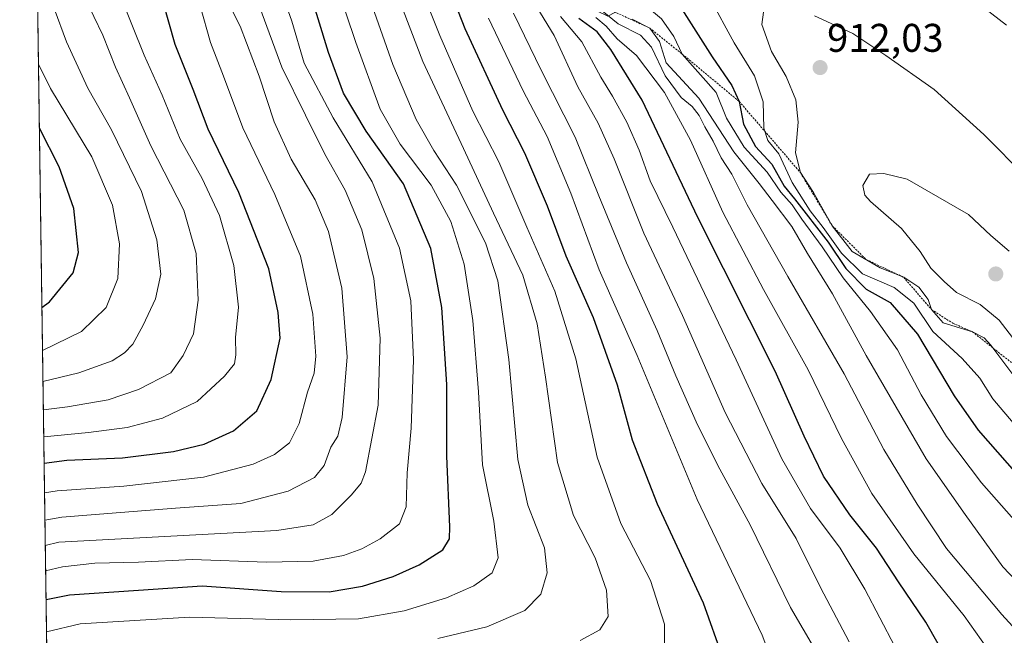
# Model space of a CAD drawing. Units: metres. Extents: x 596889 to 600322, y 4752249 to 4754612.
# Drawn here: x 596889 to 597135, y 4754087 to 4754241 of the extents above; entities that cross this region are included whole.
import ezdxf
from ezdxf.enums import TextEntityAlignment as Align

# ---------------------------------------------------------------- set-up
doc = ezdxf.new("R2010")
doc.units = ezdxf.units.M
doc.header["$MEASUREMENT"] = 0
doc.linetypes.add('TRAZOS', pattern=[0.75, 0.5, -0.25])
for name, color, linetype, lineweight in [('Arbolado forestal', 92, 'TRAZOS', 0), ('Arbolado forestal CxS', 92, 'Continuous', 0), ('Carátula', 7, 'Continuous', 5), ('Comarca CxS', 133, 'Continuous', 0), ('Comunidad Autónoma CxS', 142, 'Continuous', 0), ('Curva de nivel maestra', 36, 'Continuous', 30), ('Curva de nivel normal', 36, 'Continuous', 0), ('Entidad de ámbito territorial CxS', 92, 'Continuous', 0), ('Escarpado lineal', 39, 'TRAZOS', 0), ('Municipio CxS', 142, 'Continuous', 0), ('Provincia CxS', 1, 'Continuous', 0), ('Punto de cota en terreno', 7, 'Continuous', 0), ('Rótulo de punto de cota en terreno', 19, 'Continuous', 0)]:
    doc.layers.add(name, color=color, linetype=linetype, lineweight=lineweight)
doc.styles.add('Arial', font='txt', dxfattribs={"height": 0.2})

# ---------------------------------------------------------------- blocks, each defined once
blk = doc.blocks.new('*U151')
at = {"layer": 'Arbolado forestal CxS', "color": 92, "linetype": 'Continuous', "lineweight": 0}
blk.add_polyline3d([(596901.19, 4753694.68, 1052.75), (596892.38, 4754317.93, 804.82), (596918.95, 4754312.15, 819.76), (596937.97, 4754300.6, 827.59), (596938.31, 4754301.02, 828.05), (596989.7, 4754264.12, 850.86), (597036.13, 4754241.61, 884.59), (597062.87, 4754255.68, 905.49), (597060.05, 4754281, 902.06), (597051.61, 4754300.7, 899.22), (597062.87, 4754330.25, 901.15), (597071.31, 4754361.2, 903.15), (597071.31, 4754391.86, 907.83), (597114.99, 4754389.68, 898.66), (597188.23, 4754389.68, 881.01), (597282.41, 4754376.6, 854.6), (597421.05, 4754342.59, 790.88)], dxfattribs=at)
blk = doc.blocks.new('*U171')
at = {"layer": 'Curva de nivel normal', "color": 36, "linetype": 'Continuous', "lineweight": 0}
blk.add_polyline3d([(596892.22, 4754329.25, 810), (596898.69, 4754320.39, 810), (596910.39, 4754299.99, 810), (596933.41, 4754260.38, 810), (596944.14, 4754239.07, 810), (596948.89, 4754226.59, 810), (596952.63, 4754215.09, 810), (596956.88, 4754205.76, 810), (596962.91, 4754195.62, 810), (596966.19, 4754187.7, 810), (596969.59, 4754173.49, 810), (596970.93, 4754156.32, 810), (596969.69, 4754141.11, 810), (596968.57, 4754136.42, 810), (596966.81, 4754133.71, 810), (596965.13, 4754129.09, 810), (596962.74, 4754126.14, 810), (596956.13, 4754122.68, 810), (596944.24, 4754119.61, 810), (596927.96, 4754118.45, 810), (596914.12, 4754117.3, 810), (596899.49, 4754116.19, 810), (596895.24, 4754115.42, 810)], dxfattribs=at)
blk = doc.blocks.new('*U180')
at = {"layer": 'Curva de nivel normal', "color": 36, "linetype": 'Continuous', "lineweight": 0}
blk.add_polyline3d([(596984.34, 4754261.27, 845), (596994.09, 4754236.73, 845), (597002.4, 4754217.77, 845), (597008.84, 4754205.11, 845), (597015.85, 4754188.77, 845), (597022.88, 4754172.77, 845), (597028.15, 4754155.77, 845), (597033.46, 4754131.19, 845), (597039.39, 4754114.62, 845), (597046.87, 4754100.32, 845), (597050.38, 4754089.42, 845), (597050.37, 4754083.14, 845)], dxfattribs=at)
blk = doc.blocks.new('*U182')
at = {"layer": 'Curva de nivel normal', "color": 36, "linetype": 'Continuous', "lineweight": 0}
blk.add_polyline3d([(596894.64, 4754157.86, 780), (596904.42, 4754162.68, 780), (596910.57, 4754168.63, 780), (596913.51, 4754175.89, 780), (596913.87, 4754184.6, 780), (596912.18, 4754194.3, 780), (596907, 4754206.38, 780), (596896.63, 4754223.44, 780), (596893.63, 4754229.52, 780)], dxfattribs=at)
blk = doc.blocks.new('*U185')
at = {"layer": 'Curva de nivel normal', "color": 36, "linetype": 'Continuous', "lineweight": 0}
blk.add_polyline3d([(597024.28, 4754241.52, 870), (597029.64, 4754235.18, 870), (597034.44, 4754226.31, 870), (597037.34, 4754221.56, 870), (597040.92, 4754215.05, 870), (597043.97, 4754208.04, 870), (597046.73, 4754200.37, 870), (597052.42, 4754188.78, 870), (597068.31, 4754155.56, 870), (597079.68, 4754130.75, 870), (597086.91, 4754118.33, 870), (597094.36, 4754108.41, 870), (597100.49, 4754098.11, 870), (597107.99, 4754083.77, 870)], dxfattribs=at)
blk = doc.blocks.new('*U191')
at = {"layer": 'Curva de nivel normal', "color": 36, "linetype": 'Continuous', "lineweight": 0}
blk.add_polyline3d([(597012.53, 4754242.35, 860), (597019.48, 4754228.02, 860), (597028, 4754211.32, 860), (597033.87, 4754196.57, 860), (597040.83, 4754179.87, 860), (597048.53, 4754162.9, 860), (597053.14, 4754151.56, 860), (597058.57, 4754139.28, 860), (597064.17, 4754128.19, 860), (597071.75, 4754114.27, 860), (597081.88, 4754093.58, 860), (597088.24, 4754082.74, 860)], dxfattribs=at)
blk = doc.blocks.new('*U192')
at = {"layer": 'Curva de nivel normal', "color": 36, "linetype": 'Continuous', "lineweight": 0}
blk.add_polyline3d([(596895.64, 4754087.51, 830), (596904.06, 4754089.49, 830), (596931.43, 4754091.13, 830), (596956.77, 4754090.47, 830), (596973.72, 4754090.74, 830), (596985.17, 4754092.72, 830), (596995.76, 4754095.94, 830), (597002.58, 4754098.96, 830), (597007.17, 4754102.23, 830), (597008.72, 4754106.01, 830), (597007.62, 4754115.17, 830), (597004.78, 4754129.31, 830), (597003.74, 4754147.54, 830), (597002.35, 4754165.38, 830), (597000.16, 4754179.53, 830), (596996.84, 4754190.21, 830), (596991.91, 4754199.28, 830), (596984.15, 4754209.52, 830), (596979.2, 4754218.31, 830), (596973.04, 4754234.98, 830), (596967.96, 4754250.19, 830)], dxfattribs=at)
blk = doc.blocks.new('*U193')
at = {"layer": 'Curva de nivel normal', "color": 36, "linetype": 'Continuous', "lineweight": 0}
blk.add_polyline3d([(597006.28, 4754241.06, 855), (597014.97, 4754222.86, 855), (597020.95, 4754211.48, 855), (597026.91, 4754197.28, 855), (597034, 4754178.09, 855), (597043.5, 4754156.6, 855), (597058.5, 4754120.6, 855), (597074.76, 4754086.63, 855), (597079.56, 4754074.08, 855)], dxfattribs=at)
blk = doc.blocks.new('*U196')
at = {"layer": 'Curva de nivel normal', "color": 36, "linetype": 'Continuous', "lineweight": 0}
blk.add_polyline3d([(596892.4, 4754316.21, 805), (596910.02, 4754286.5, 805), (596927.93, 4754256.89, 805), (596934.12, 4754244.14, 805), (596936.72, 4754234.96, 805), (596939.98, 4754226.53, 805), (596944.76, 4754213.63, 805), (596952.82, 4754196.96, 805), (596959.23, 4754181.5, 805), (596962.31, 4754167.01, 805), (596963.09, 4754156.44, 805), (596962.63, 4754152.19, 805), (596961, 4754147.46, 805), (596958.89, 4754139.58, 805), (596956.43, 4754134.81, 805), (596952.74, 4754131.83, 805), (596947.41, 4754129.42, 805), (596934.93, 4754126.2, 805), (596914.97, 4754123.93, 805), (596898.33, 4754122.8, 805), (596895.15, 4754122.23, 805)], dxfattribs=at)
blk = doc.blocks.new('*U199')
at = {"layer": 'Curva de nivel normal', "color": 36, "linetype": 'Continuous', "lineweight": 0}
blk.add_polyline3d([(597031.55, 4754245.53, 885), (597038.74, 4754239.68, 885), (597044.33, 4754236.79, 885), (597047.06, 4754233.81, 885), (597050.51, 4754226.64, 885), (597054.54, 4754221.24, 885), (597057.24, 4754218.94, 885), (597059.04, 4754216.74, 885), (597060.47, 4754213.84, 885), (597062.56, 4754210.26, 885), (597064.49, 4754206.08, 885), (597067.24, 4754202.02, 885), (597071.06, 4754194.34, 885), (597081.18, 4754176.39, 885), (597095.32, 4754152.01, 885), (597105.22, 4754133.11, 885), (597113.57, 4754119.44, 885), (597120.95, 4754108.34, 885), (597134.78, 4754091.8, 885), (597144.66, 4754081.02, 885)], dxfattribs=at)
blk = doc.blocks.new('*U201')
at = {"layer": 'Curva de nivel normal', "color": 36, "linetype": 'Continuous', "lineweight": 0}
blk.add_polyline3d([(596892.8, 4754288.21, 795), (596897.94, 4754280, 795), (596914.08, 4754246.84, 795), (596920.11, 4754231.78, 795), (596924.55, 4754221.77, 795), (596929.06, 4754210.79, 795), (596934.58, 4754200.94, 795), (596938.98, 4754191.64, 795), (596942.52, 4754179.15, 795), (596943.71, 4754168.77, 795), (596942.91, 4754161.11, 795), (596943.04, 4754156.8, 795), (596942.66, 4754154.55, 795), (596940.19, 4754151.47, 795), (596933.32, 4754145.15, 795), (596924.7, 4754140.94, 795), (596915.86, 4754138.62, 795), (596906.12, 4754137.33, 795), (596894.95, 4754136.28, 795)], dxfattribs=at)
blk = doc.blocks.new('*U203')
at = {"layer": 'Curva de nivel normal', "color": 36, "linetype": 'Continuous', "lineweight": 0}
blk.add_polyline3d([(596953.35, 4754250.72, 820), (596957.07, 4754240.35, 820), (596960.17, 4754229.84, 820), (596967.43, 4754216.11, 820), (596977.15, 4754200.11, 820), (596983.99, 4754183.5, 820), (596986.8, 4754170.33, 820), (596987.52, 4754155.54, 820), (596986.9, 4754138.43, 820), (596985.94, 4754127.31, 820), (596985.71, 4754118.79, 820), (596983.98, 4754114.5, 820), (596979.18, 4754110.77, 820), (596974.58, 4754108.28, 820), (596970.02, 4754106.6, 820), (596962.41, 4754105.13, 820), (596950.67, 4754104.89, 820), (596932.11, 4754105.54, 820), (596918.67, 4754104.87, 820), (596907.69, 4754104.62, 820), (596899.67, 4754103.75, 820), (596895.42, 4754102.75, 820)], dxfattribs=at)
blk = doc.blocks.new('*U206')
at = {"layer": 'Curva de nivel normal', "color": 36, "linetype": 'Continuous', "lineweight": 0}
blk.add_polyline3d([(596892.06, 4754340.34, 815), (596901.69, 4754327.92, 815), (596911.17, 4754312.33, 815), (596918.76, 4754299.88, 815), (596927.67, 4754283.83, 815), (596941.3, 4754259.71, 815), (596949.02, 4754243.76, 815), (596954.51, 4754228.8, 815), (596960.44, 4754216.8, 815), (596965.35, 4754207.05, 815), (596970.36, 4754198.06, 815), (596974.54, 4754188.06, 815), (596977.57, 4754175.89, 815), (596979.15, 4754161, 815), (596978.62, 4754144.21, 815), (596975.53, 4754127.52, 815), (596974.43, 4754124.66, 815), (596971.99, 4754121.73, 815), (596967.03, 4754116.88, 815), (596962.42, 4754114.24, 815), (596953.3, 4754112.8, 815), (596898.74, 4754109.93, 815), (596895.33, 4754109.05, 815)], dxfattribs=at)
blk = doc.blocks.new('*U209')
at = {"layer": 'Curva de nivel normal', "color": 36, "linetype": 'Continuous', "lineweight": 0}
blk.add_polyline3d([(596993.6, 4754085.76, 835), (597005.83, 4754088.76, 835), (597015.4, 4754092.81, 835), (597019.36, 4754096.86, 835), (597020.97, 4754102.2, 835), (597020.31, 4754108.47, 835), (597016.12, 4754119.2, 835), (597013.62, 4754130.59, 835), (597011.41, 4754155.62, 835), (597008.62, 4754175.3, 835), (597005.54, 4754184.84, 835), (596998.26, 4754199.28, 835), (596992.58, 4754207.98, 835), (596988.15, 4754215.7, 835), (596982.3, 4754229.44, 835), (596976.12, 4754247.11, 835)], dxfattribs=at)
blk = doc.blocks.new('*U213')
at = {"layer": 'Curva de nivel normal', "color": 36, "linetype": 'Continuous', "lineweight": 0}
blk.add_polyline3d([(596983.41, 4754247.11, 840), (596989.85, 4754230.21, 840), (596999.99, 4754208.44, 840), (597007.54, 4754192.28, 840), (597014.86, 4754176.74, 840), (597018.47, 4754164.56, 840), (597020.53, 4754151.24, 840), (597023.52, 4754129.88, 840), (597027.57, 4754116.61, 840), (597033, 4754106.03, 840), (597035.85, 4754097.9, 840), (597036.25, 4754091.28, 840), (597034.19, 4754087.98, 840), (597029.27, 4754085.29, 840)], dxfattribs=at)
blk = doc.blocks.new('*U226')
at = {"layer": 'Curva de nivel normal', "color": 36, "linetype": 'Continuous', "lineweight": 0}
blk.add_polyline3d([(596893.03, 4754271.58, 790), (596902.99, 4754250.9, 790), (596909.75, 4754236.85, 790), (596912.91, 4754228.85, 790), (596916.38, 4754221.12, 790), (596921.72, 4754209.08, 790), (596929.98, 4754193.02, 790), (596933.12, 4754182.16, 790), (596933.64, 4754170.52, 790), (596932.41, 4754162.03, 790), (596929.88, 4754156.62, 790), (596926.73, 4754152.3, 790), (596918.64, 4754148.09, 790), (596911.04, 4754145.58, 790), (596900.93, 4754143.78, 790), (596894.85, 4754143.02, 790)], dxfattribs=at)
blk = doc.blocks.new('*U227')
at = {"layer": 'Curva de nivel normal', "color": 36, "linetype": 'Continuous', "lineweight": 0}
blk.add_polyline3d([(597018.37, 4754243.82, 865), (597022.7, 4754236.74, 865), (597028.65, 4754223.87, 865), (597033.73, 4754214.82, 865), (597037.77, 4754205.9, 865), (597045.2, 4754187.23, 865), (597054.87, 4754166.69, 865), (597065.55, 4754142.37, 865), (597074.68, 4754124.62, 865), (597083.28, 4754110.8, 865), (597089.39, 4754098.54, 865), (597096.6, 4754084.96, 865)], dxfattribs=at)
blk = doc.blocks.new('*U235')
at = {"layer": 'Curva de nivel normal', "color": 36, "linetype": 'Continuous', "lineweight": 0}
blk.add_polyline3d([(596894.75, 4754150.16, 785), (596903.75, 4754152.27, 785), (596912.09, 4754155.34, 785), (596915.16, 4754157.27, 785), (596917.28, 4754159.48, 785), (596919.83, 4754164.26, 785), (596922.92, 4754170.79, 785), (596924.29, 4754176.99, 785), (596923.22, 4754185.63, 785), (596919.42, 4754197.66, 785), (596911.92, 4754213.11, 785), (596905.94, 4754223.52, 785), (596900.61, 4754235.11, 785), (596897.59, 4754243.51, 785), (596893.28, 4754254.13, 785)], dxfattribs=at)
blk = doc.blocks.new('*U236')
at = {"layer": 'Curva de nivel normal', "color": 36, "linetype": 'Continuous', "lineweight": 0}
blk.add_polyline3d([(597131, 4754083.44, 880), (597125.38, 4754091.44, 880), (597112.78, 4754106.98, 880), (597102.28, 4754122.07, 880), (597094.63, 4754135.87, 880), (597086.29, 4754153.07, 880), (597075.12, 4754173.17, 880), (597064.98, 4754192.53, 880), (597056.81, 4754210.5, 880), (597050.36, 4754222.47, 880), (597043.3, 4754231.7, 880), (597038.46, 4754235.92, 880), (597035.72, 4754239.09, 880), (597033.18, 4754241.21, 880)], dxfattribs=at)
blk = doc.blocks.new('*U245')
at = {"layer": 'Curva de nivel maestra', "color": 36, "linetype": 'Continuous', "lineweight": 30}
blk.add_polyline3d([(596895.52, 4754095.57, 825), (596901.41, 4754096.77, 825), (596918.68, 4754097.94, 825), (596934.61, 4754098.97, 825), (596954.41, 4754097.58, 825), (596966.41, 4754097.5, 825), (596974.74, 4754098.93, 825), (596982.41, 4754101.29, 825), (596988.92, 4754104.26, 825), (596994.85, 4754108.03, 825), (596996.52, 4754110.75, 825), (596996.64, 4754113.77, 825), (596995.82, 4754131.44, 825), (596995.84, 4754149.42, 825), (596994.56, 4754168.68, 825), (596991.86, 4754183.45, 825), (596984.99, 4754199.63, 825), (596975.69, 4754212.83, 825), (596969.95, 4754222.29, 825), (596966.2, 4754232.48, 825), (596961.06, 4754249.44, 825)], dxfattribs=at)
blk = doc.blocks.new('*U248')
at = {"layer": 'Curva de nivel maestra', "color": 36, "linetype": 'Continuous', "lineweight": 30}
blk.add_polyline3d([(596895.04, 4754129.66, 800), (596900.68, 4754130.4, 800), (596914.62, 4754131.04, 800), (596927.46, 4754132.61, 800), (596935.07, 4754134.47, 800), (596942.41, 4754137.82, 800), (596948.28, 4754142.8, 800), (596951.91, 4754150.6, 800), (596954.09, 4754160.98, 800), (596953.61, 4754167.4, 800), (596951.25, 4754178.3, 800), (596943.76, 4754197.44, 800), (596936.09, 4754213.28, 800), (596932.33, 4754223.26, 800), (596927.85, 4754234.47, 800), (596924.86, 4754245.11, 800), (596921.88, 4754252.04, 800), (596914.59, 4754264.16, 800), (596907.22, 4754277.64, 800), (596900.86, 4754287.48, 800), (596895.26, 4754296.97, 800), (596892.61, 4754301.73, 800)], dxfattribs=at)
blk = doc.blocks.new('*U255')
at = {"layer": 'Curva de nivel maestra', "color": 36, "linetype": 'Continuous', "lineweight": 30}
blk.add_polyline3d([(596894.49, 4754168.68, 775), (596896.42, 4754170.09, 775), (596902.33, 4754177.29, 775), (596903.68, 4754182.44, 775), (596902.46, 4754193.44, 775), (596898.8, 4754203.86, 775), (596893.86, 4754213.52, 775)], dxfattribs=at)
blk = doc.blocks.new('*U256')
at = {"layer": 'Curva de nivel maestra', "color": 36, "linetype": 'Continuous', "lineweight": 30}
blk.add_polyline3d([(596994.62, 4754253.27, 850), (597000.32, 4754238.47, 850), (597009.76, 4754218.16, 850), (597015.29, 4754207.36, 850), (597021, 4754194.1, 850), (597025.64, 4754181.58, 850), (597032.5, 4754166.11, 850), (597038.53, 4754149.3, 850), (597042.23, 4754135.53, 850), (597048.48, 4754119.52, 850), (597060.04, 4754094.74, 850), (597064.92, 4754080.85, 850)], dxfattribs=at)
blk = doc.blocks.new('*U259')
at = {"layer": 'Curva de nivel maestra', "color": 36, "linetype": 'Continuous', "lineweight": 30}
blk.add_polyline3d([(597121.91, 4754079.04, 875), (597115.73, 4754089.87, 875), (597108.94, 4754099.95, 875), (597103.43, 4754108.4, 875), (597096.76, 4754116.77, 875), (597090.18, 4754126.44, 875), (597085.34, 4754136.44, 875), (597078.02, 4754152.75, 875), (597058.65, 4754191.2, 875), (597044.71, 4754220.57, 875), (597036.87, 4754233.2, 875), (597033.45, 4754237.66, 875), (597028.92, 4754241.02, 875)], dxfattribs=at)
blk = doc.blocks.new('5PATER')
at = {"layer": 'Carátula', "linetype": 'Continuous', "lineweight": 5}
h = blk.add_hatch(color=250, dxfattribs=at)
edge = h.paths.add_edge_path()
edge.add_ellipse((0, 0.01), major_axis=(-1.33, -1.34), ratio=0.999422, start_angle=0, end_angle=360)

msp = doc.modelspace()

# ---------------------------------------------------------------- linework, layer by layer
at = {"layer": 'Arbolado forestal', "color": 92, "linetype": 'TRAZOS', "lineweight": 0}
msp.add_polyline3d([(596901.19, 4753694.68, 1052.75), (596892.38, 4754317.93, 804.82)], dxfattribs=at)
at = {"layer": 'Comarca CxS', "color": 133, "linetype": 'Continuous', "lineweight": 0}
for points in [[(596902.48, 4753603.01, 1043.42), (596893.38, 4754246.84, 783.19), (596894.18, 4754247.88, 783.9), (596925.06, 4754284.8, 813.25), (596934.9, 4754296.85, 824.05), (596948.27, 4754313.23, 848.81), (596963.72, 4754333.28, 864.69), (596982.3, 4754356.3, 879.8), (597007.79, 4754385.27, 903.29), (597030.47, 4754414.08, 913.1), (597041.6, 4754426.95, 907.37), (597050.21, 4754437.63, 902.93), (597062.56, 4754452.3, 896.25), (597065.68, 4754456.41, 894.15), (597067.67, 4754458.98, 892.97), (597069.8, 4754460.92, 891.97), (597072.85, 4754461.34, 890.9), (597077.92, 4754462.18, 888.91), (597085.41, 4754462.17, 885.66), (597101.16, 4754462.53, 880.46), (597120.07, 4754464.08, 877.65), (597151.82, 4754465.18, 872.06)], [(596902.48, 4753603.01, 1043.42), (596893.38, 4754246.84, 783.19), (596894.18, 4754247.88, 783.9), (596925.06, 4754284.8, 813.25), (596934.9, 4754296.85, 824.05), (596948.27, 4754313.23, 848.81), (596963.72, 4754333.28, 864.69), (596982.3, 4754356.3, 879.8), (597007.79, 4754385.27, 903.29), (597030.47, 4754414.08, 913.1), (597041.6, 4754426.95, 907.37), (597050.21, 4754437.63, 902.93), (597062.56, 4754452.29, 896.25), (597065.68, 4754456.41, 894.15), (597067.67, 4754458.98, 892.97), (597069.8, 4754460.92, 891.97), (597072.85, 4754461.34, 890.9), (597077.92, 4754462.18, 888.91), (597085.41, 4754462.17, 885.66), (597101.16, 4754462.53, 880.46), (597120.07, 4754464.08, 877.65), (597151.82, 4754465.18, 872.06)]]:
    msp.add_polyline3d(points, dxfattribs=at)
at = {"layer": 'Comunidad Autónoma CxS', "color": 142, "linetype": 'Continuous', "lineweight": 0}
msp.add_polyline3d([(600322.42, 4752298.21, 695.02), (596921.61, 4752249.34, 607.19), (596888.92, 4754562.78, 889.21), (600288.58, 4754611.66, 682.95), (600322.42, 4752298.21, 695.02)], close=True, dxfattribs=at)
msp.add_polyline3d([(600322.42, 4752298.21, 695.02), (596921.61, 4752249.34, 607.19), (596888.92, 4754562.78, 889.21), (600288.58, 4754611.66, 682.95), (600322.42, 4752298.21, 695.02)], close=True, dxfattribs=at)
at = {"layer": 'Curva de nivel maestra', "color": 36, "linetype": 'Continuous', "lineweight": 30}
for points in [[(597054.68, 4754243.32, 900), (597062.24, 4754231.38, 900), (597067.22, 4754224.2, 900), (597069.03, 4754220.23, 900), (597070.16, 4754214.53, 900), (597073.11, 4754208.98, 900), (597077.21, 4754204.57, 900), (597080.3, 4754199, 900), (597082.88, 4754195.87, 900), (597091.33, 4754185.03, 900), (597095.75, 4754178.43, 900), (597100.87, 4754173.23, 900), (597106.85, 4754169.89, 900)], [(597106.85, 4754169.89, 900), (597113.64, 4754162, 900), (597122.86, 4754146.56, 900), (597128.9, 4754137.93, 900), (597138.52, 4754126.92, 900), (597148.6, 4754116.76, 900), (597158.9, 4754108.38, 900), (597168.3, 4754101.02, 900), (597170.35, 4754096.67, 900), (597171, 4754095.9, 900), (597173.07, 4754096.44, 900), (597177.41, 4754094.87, 900), (597184.51, 4754090.18, 900), (597191.38, 4754086.21, 900)]]:
    msp.add_polyline3d(points, dxfattribs=at)
at = {"layer": 'Curva de nivel normal', "color": 36, "linetype": 'Continuous', "lineweight": 0}
for points in [[(596979.46, 4754399.07, 895), (596988.92, 4754387.92, 895), (596999.3, 4754376.45, 895), (597009.08, 4754366.3, 895), (597023.04, 4754349.59, 895), (597030.9, 4754336.26, 895), (597033.76, 4754328.16, 895), (597036.24, 4754314.01, 895), (597037.58, 4754290.11, 895), (597036.33, 4754276.28, 895), (597036.09, 4754268.15, 895), (597037.35, 4754257.66, 895), (597039.14, 4754251.07, 895), (597042.69, 4754246.72, 895), (597049.57, 4754240.94, 895), (597052.65, 4754236.52, 895), (597054.79, 4754232.07, 895), (597063.28, 4754222.44, 895)], [(597136, 4754239.29, 905), (597123.1, 4754249.36, 905)], [(597061.65, 4754246.15, 905), (597067.76, 4754234.87, 905), (597072.9, 4754226.66, 905), (597075.03, 4754220.14, 905), (597075.18, 4754213.57, 905), (597076.22, 4754210.47, 905), (597078.94, 4754207.1, 905), (597082.27, 4754199.97, 905), (597086.79, 4754192.82, 905), (597090.07, 4754188.67, 905), (597094.62, 4754182.23, 905), (597099.93, 4754177.07, 905), (597107.8, 4754173.68, 905), (597112.77, 4754169.7, 905), (597117.52, 4754162.62, 905), (597124.84, 4754155.89, 905), (597129.25, 4754150.95, 905), (597132.51, 4754145.82, 905), (597138.53, 4754138.67, 905)], [(597075.14, 4754242.58, 910), (597074.67, 4754239.51, 910), (597077.17, 4754232.77, 910), (597080.78, 4754226.44, 910), (597083.22, 4754220.67, 910), (597083.78, 4754215.03, 910), (597083.1, 4754207.34, 910), (597084.35, 4754202.44, 910), (597087.62, 4754197.44, 910), (597092.33, 4754189.1, 910), (597097.33, 4754182.7, 910), (597104.37, 4754178.59, 910), (597110.22, 4754176.22, 910), (597114.03, 4754173.73, 910), (597116.34, 4754170.68, 910), (597117.18, 4754168.12, 910), (597120.14, 4754164.82, 910), (597127.42, 4754162.58, 910), (597130.41, 4754161.02, 910), (597132.03, 4754159.21, 910), (597140.02, 4754148.51, 910)], [(597042.22, 4754240.84, 890), (597046.64, 4754238.59, 890), (597049.06, 4754235.24, 890), (597050.74, 4754229.93, 890), (597058.92, 4754221.06, 890), (597067.71, 4754207.62, 890), (597074.03, 4754199.68, 890), (597077.28, 4754195.47, 890), (597082.19, 4754188.89, 890), (597086.15, 4754182.18, 890), (597092.38, 4754172.08, 890), (597100.81, 4754156.64, 890), (597115.88, 4754130.74, 890), (597125.6, 4754116.84, 890), (597135.04, 4754103.71, 890), (597138.42, 4754100.2, 890)], [(597140.9, 4754201.26, 910), (597130.28, 4754211.98, 910), (597117.83, 4754223.2, 910), (597105.74, 4754231.77, 910), (597097.45, 4754237.24, 910), (597087.93, 4754241.63, 910)], [(597063.28, 4754222.44, 895), (597065.89, 4754216.05, 895), (597070.28, 4754208.78, 895), (597076.06, 4754202.56, 895), (597079.49, 4754197.53, 895), (597082.28, 4754194.31, 895), (597084.69, 4754190.73, 895), (597089.82, 4754183.85, 895), (597095.07, 4754176.1, 895), (597101.95, 4754167.65, 895), (597108.66, 4754158.07, 895), (597114.56, 4754146.79, 895), (597120.95, 4754136.35, 895), (597129.74, 4754124.77, 895), (597143.45, 4754109.15, 895), (597154.68, 4754096.72, 895), (597165.9, 4754088.27, 895), (597191.31, 4754072.98, 895)], [(597136.59, 4754182.75, 915), (597132.06, 4754186.68, 915), (597126.43, 4754191.9, 915), (597111.07, 4754200.77, 915), (597105.28, 4754202.17, 915), (597101.64, 4754202.01, 915), (597099.98, 4754199.2, 915), (597100.5, 4754196.81, 915), (597101.88, 4754195.19, 915), (597109.65, 4754188.45, 915), (597114.37, 4754182.7, 915), (597117.01, 4754178.49, 915), (597120.35, 4754175.19, 915), (597123.44, 4754172.4, 915), (597129.36, 4754169.43, 915), (597134.11, 4754165.48, 915), (597138.32, 4754160.02, 915)]]:
    msp.add_polyline3d(points, dxfattribs=at)
at = {"layer": 'Entidad de ámbito territorial CxS', "color": 92, "linetype": 'Continuous', "lineweight": 0}
msp.add_polyline3d([(596902.48, 4753603.01, 1043.42), (596893.38, 4754246.84, 783.19), (596894.18, 4754247.88, 783.9), (596925.06, 4754284.8, 813.25), (596934.9, 4754296.85, 824.05), (596948.27, 4754313.23, 848.81), (596963.72, 4754333.28, 864.69), (596982.3, 4754356.3, 879.8), (597007.79, 4754385.27, 903.29), (597030.47, 4754414.08, 913.1), (597041.6, 4754426.95, 907.37), (597050.21, 4754437.63, 902.93), (597062.56, 4754452.3, 896.25), (597065.68, 4754456.41, 894.15), (597067.67, 4754458.98, 892.97), (597069.8, 4754460.92, 891.97), (597072.85, 4754461.34, 890.9), (597077.92, 4754462.18, 888.91), (597085.41, 4754462.17, 885.66), (597101.16, 4754462.53, 880.46), (597120.07, 4754464.08, 877.65), (597151.82, 4754465.18, 872.06)], dxfattribs=at)
msp.add_polyline3d([(596902.48, 4753603.01, 1043.42), (596893.38, 4754246.84, 783.19), (596894.18, 4754247.88, 783.9), (596925.06, 4754284.8, 813.25), (596934.9, 4754296.85, 824.05), (596948.27, 4754313.23, 848.81), (596963.72, 4754333.28, 864.69), (596982.3, 4754356.3, 879.8), (597007.79, 4754385.27, 903.29), (597030.47, 4754414.08, 913.1), (597041.6, 4754426.95, 907.37), (597050.21, 4754437.63, 902.93), (597062.56, 4754452.3, 896.25), (597065.68, 4754456.41, 894.15), (597067.67, 4754458.98, 892.97), (597069.8, 4754460.92, 891.97), (597072.85, 4754461.34, 890.9), (597077.92, 4754462.18, 888.91), (597085.41, 4754462.17, 885.66), (597101.16, 4754462.53, 880.46), (597120.07, 4754464.08, 877.65), (597151.82, 4754465.18, 872.06)], dxfattribs=at)
at = {"layer": 'Escarpado lineal', "color": 39, "linetype": 'TRAZOS', "lineweight": 0}
msp.add_polyline3d([(596979.55, 4754276.58, 908.75), (596989.38, 4754275.77, 908.75), (597012.19, 4754256.55, 908.75), (597031.55, 4754245.53, 908.75), (597046.64, 4754238.59, 908.75), (597054.79, 4754232.07, 908.75), (597069.03, 4754220.23, 908.75), (597084.35, 4754202.44, 908.75), (597092.33, 4754189.1, 908.75), (597100.86, 4754180.64, 908.75), (597110.22, 4754176.22, 908.75), (597117.18, 4754168.12, 908.75), (597122.53, 4754164.71, 908.75), (597127.42, 4754162.58, 908.75), (597145.72, 4754148.17, 908.75), (597151.99, 4754139.01, 908.75), (597161.38, 4754130.28, 908.75), (597183.88, 4754118.51, 908.75), (597200.82, 4754112.12, 908.75)], dxfattribs=at)
at = {"layer": 'Municipio CxS', "color": 142, "linetype": 'Continuous', "lineweight": 0}
msp.add_polyline3d([(596902.48, 4753603.01, 1043.42), (596893.38, 4754246.84, 783.19), (596894.18, 4754247.88, 783.9), (596925.06, 4754284.8, 813.25), (596934.9, 4754296.85, 824.05), (596948.27, 4754313.23, 848.81), (596963.72, 4754333.28, 864.69), (596982.3, 4754356.3, 879.8), (597007.79, 4754385.27, 903.29), (597030.47, 4754414.08, 913.1), (597041.6, 4754426.95, 907.37), (597050.21, 4754437.63, 902.93), (597062.56, 4754452.3, 896.25), (597065.68, 4754456.41, 894.15), (597067.67, 4754458.98, 892.97), (597069.8, 4754460.92, 891.97), (597072.85, 4754461.34, 890.9), (597077.92, 4754462.18, 888.91), (597085.41, 4754462.17, 885.66), (597101.16, 4754462.53, 880.46), (597120.07, 4754464.08, 877.65), (597151.82, 4754465.18, 872.06)], dxfattribs=at)
msp.add_polyline3d([(596902.48, 4753603.01, 1043.42), (596893.38, 4754246.84, 783.19), (596894.18, 4754247.88, 783.9), (596925.06, 4754284.8, 813.25), (596934.9, 4754296.85, 824.05), (596948.27, 4754313.23, 848.81), (596963.72, 4754333.28, 864.69), (596982.3, 4754356.3, 879.8), (597007.79, 4754385.27, 903.29), (597030.47, 4754414.08, 913.1), (597041.6, 4754426.95, 907.37), (597050.21, 4754437.63, 902.93), (597062.56, 4754452.3, 896.25), (597065.68, 4754456.41, 894.15), (597067.67, 4754458.98, 892.97), (597069.8, 4754460.92, 891.97), (597072.85, 4754461.34, 890.9), (597077.92, 4754462.18, 888.91), (597085.41, 4754462.17, 885.66), (597101.16, 4754462.53, 880.46), (597120.07, 4754464.08, 877.65), (597151.82, 4754465.18, 872.06)], dxfattribs=at)
at = {"layer": 'Provincia CxS', "color": 1, "linetype": 'Continuous', "lineweight": 0}
msp.add_polyline3d([(600322.42, 4752298.21, 695.02), (596921.61, 4752249.34, 607.19), (596908.83, 4753153.59, 847.82), (596902.48, 4753603.01, 1043.42), (596893.38, 4754246.84, 783.19), (596890.17, 4754473.98, 869.66), (596888.92, 4754562.78, 889.21), (598011, 4754578.91, 645.03), (599610.19, 4754601.91, 687.26), (600288.58, 4754611.66, 682.95), (600316.42, 4752708.35, 769.12), (600322.42, 4752298.21, 695.02)], close=True, dxfattribs=at)
msp.add_polyline3d([(600322.42, 4752298.21, 695.02), (596921.61, 4752249.34, 607.19), (596908.83, 4753153.59, 847.82), (596902.48, 4753603.01, 1043.42), (596893.38, 4754246.84, 783.19), (596890.17, 4754473.98, 869.66), (596888.92, 4754562.78, 889.21), (598011, 4754578.91, 645.03), (599610.19, 4754601.91, 687.26), (600288.58, 4754611.66, 682.95), (600316.42, 4752708.35, 769.12), (600322.42, 4752298.21, 695.02)], close=True, dxfattribs=at)

# ---------------------------------------------------------------- block references
at = {"layer": 'Arbolado forestal CxS', "color": 92, "linetype": 'Continuous', "lineweight": 0}
msp.add_blockref('*U151', (0, 0), dxfattribs=at)
at = {"layer": 'Curva de nivel maestra', "color": 36, "linetype": 'Continuous', "lineweight": 30}
for name in ['*U248', '*U255', '*U256', '*U245', '*U259']:
    msp.add_blockref(name, (0, 0), dxfattribs=at)
at = {"layer": 'Curva de nivel normal', "color": 36, "linetype": 'Continuous', "lineweight": 0}
for name in ['*U206', '*U171', '*U196', '*U201', '*U226', '*U235', '*U182', '*U191', '*U193', '*U180', '*U213', '*U209', '*U192', '*U203', '*U199', '*U236', '*U185', '*U227']:
    msp.add_blockref(name, (0, 0), dxfattribs=at)
at = {"layer": 'Punto de cota en terreno', "linetype": 'Continuous', "lineweight": 0}
for p in [(597089.29, 4754228.7, 912.03), (597133.28, 4754177.04, 917.62)]:
    msp.add_blockref('5PATER', p, dxfattribs=at)

# ---------------------------------------------------------------- texts
at = {"layer": 'Rótulo de punto de cota en terreno', "color": 19, "linetype": 'Continuous', "lineweight": 0, "style": 'Arial'}
msp.add_text('912,03', height=7, dxfattribs=at).set_placement((597091.05, 4754230.46), align=Align.BOTTOM_LEFT)

doc.saveas('drawing.dxf')
